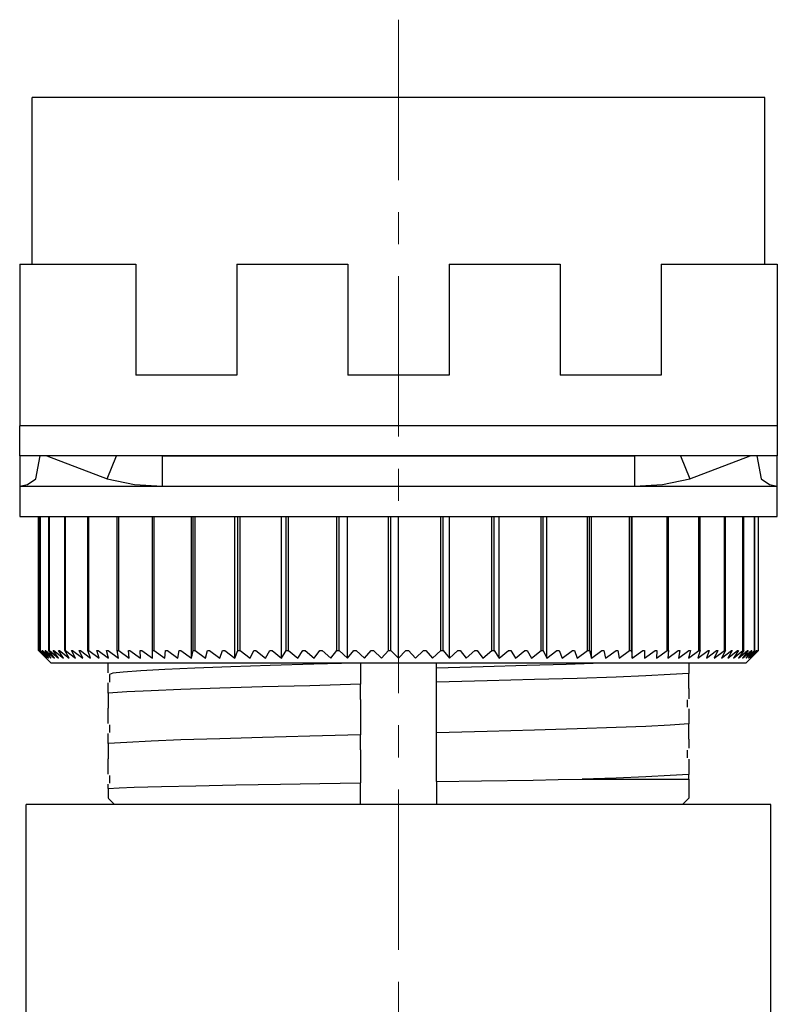
# Model space of a CAD drawing. Units: millimetres. Extents: x 2550 to 5155, y 589 to 2732.
# Drawn here: x 4579 to 4609, y 1278 to 1317 of the extents above; entities that cross this region are included whole.
import ezdxf

# ---------------------------------------------------------------- set-up
doc = ezdxf.new("R2010")
doc.units = ezdxf.units.MM
doc.linetypes.add('CENTER', pattern=[10.16, 6.35, -1.27, 1.27, -1.27])

msp = doc.modelspace()

# ---------------------------------------------------------------- linework, layer by layer
at = {"color": 0, "linetype": 'CENTER', "lineweight": 13}
msp.add_line((4594.283, 1316.685), (4594.283, 1217.819), dxfattribs=at)
at = {"color": 0, "linetype": 'Continuous'}
for p, q in [((4608.783, 1313.608), (4579.784, 1313.608)), ((4579.784, 1307.008), (4579.784, 1313.608)), ((4608.783, 1307.008), (4608.783, 1313.608)), ((4579.284, 1307.008), (4579.284, 1300.609)), ((4579.284, 1307.008), (4583.883, 1307.008)), ((4583.883, 1307.008), (4583.883, 1302.609)), ((4587.883, 1307.008), (4592.283, 1307.008)), ((4587.883, 1307.008), (4587.883, 1302.609)), ((4592.283, 1307.008), (4592.283, 1302.609)), ((4596.283, 1307.008), (4600.683, 1307.008)), ((4596.283, 1307.008), (4596.283, 1302.609)), ((4600.683, 1307.008), (4600.683, 1302.609)), ((4604.683, 1307.008), (4609.282, 1307.008)), ((4604.683, 1307.008), (4604.683, 1302.609)), ((4609.282, 1307.008), (4609.282, 1300.609)), ((4587.883, 1302.609), (4583.883, 1302.609)), ((4596.283, 1302.609), (4592.283, 1302.609)), ((4604.683, 1302.609), (4600.683, 1302.609)), ((4609.282, 1300.609), (4579.284, 1300.609)), ((4579.284, 1299.409), (4579.284, 1300.609)), ((4609.282, 1300.609), (4609.282, 1299.409)), ((4579.284, 1299.409), (4579.284, 1298.209)), ((4580.284, 1299.409), (4579.284, 1299.409)), ((4579.92, 1298.504), (4580.092, 1299.409)), ((4608.283, 1299.409), (4580.284, 1299.409)), ((4580.36, 1299.409), (4582.748, 1298.504)), ((4582.748, 1298.504), (4583.118, 1299.409)), ((4584.94, 1299.409), (4603.626, 1299.409)), ((4584.94, 1298.209), (4584.94, 1299.409)), ((4603.626, 1299.409), (4603.626, 1298.209)), ((4605.448, 1299.409), (4605.818, 1298.504)), ((4605.818, 1298.504), (4608.207, 1299.409)), ((4609.282, 1299.409), (4608.283, 1299.409)), ((4608.475, 1299.409), (4608.646, 1298.504)), ((4609.282, 1298.209), (4609.282, 1299.409)), ((4579.284, 1298.209), (4579.284, 1297.009)), ((4579.284, 1298.209), (4584.94, 1298.209)), ((4584.94, 1298.209), (4603.626, 1298.209)), ((4603.626, 1298.209), (4609.282, 1298.209)), ((4609.282, 1297.009), (4609.282, 1298.209)), ((4579.284, 1297.009), (4609.282, 1297.009)), ((4580.034, 1291.709), (4580.034, 1297.009)), ((4580.048, 1291.709), (4580.048, 1297.009)), ((4580.053, 1291.709), (4580.053, 1297.009)), ((4580.096, 1291.709), (4580.096, 1297.009)), ((4580.105, 1291.709), (4580.105, 1297.009)), ((4580.436, 1291.709), (4580.436, 1297.009)), ((4580.459, 1291.709), (4580.459, 1297.009)), ((4581.068, 1291.709), (4581.068, 1297.009)), ((4581.104, 1291.709), (4581.104, 1297.009)), ((4581.977, 1291.709), (4581.977, 1297.009)), ((4582.025, 1291.709), (4582.025, 1297.009)), ((4583.144, 1291.709), (4583.144, 1297.009)), ((4583.203, 1291.709), (4583.203, 1297.009)), ((4584.539, 1291.409), (4584.539, 1297.009)), ((4584.544, 1291.709), (4584.544, 1297.009)), ((4584.614, 1291.709), (4584.614, 1297.009)), ((4586.084, 1291.409), (4586.084, 1297.009)), ((4586.149, 1291.709), (4586.149, 1297.009)), ((4586.228, 1291.709), (4586.228, 1297.009)), ((4587.8, 1291.409), (4587.8, 1297.009)), ((4587.925, 1291.709), (4587.925, 1297.009)), ((4588.01, 1291.709), (4588.01, 1297.009)), ((4589.653, 1291.409), (4589.653, 1297.009)), ((4589.835, 1291.709), (4589.835, 1297.009)), ((4589.925, 1291.709), (4589.925, 1297.009)), ((4591.837, 1291.709), (4591.837, 1297.009)), ((4591.931, 1291.709), (4591.931, 1297.009)), ((4592.268, 1291.409), (4592.268, 1297.009)), ((4593.891, 1291.709), (4593.891, 1297.009)), ((4593.986, 1291.709), (4593.986, 1297.009)), ((4594.283, 1291.409), (4594.283, 1297.009)), ((4595.954, 1291.709), (4595.954, 1297.009)), ((4596.048, 1291.709), (4596.048, 1297.009)), ((4596.299, 1291.409), (4596.299, 1297.009)), ((4597.981, 1291.709), (4597.981, 1297.009)), ((4598.072, 1291.709), (4598.072, 1297.009)), ((4598.272, 1291.409), (4598.272, 1297.009)), ((4599.93, 1291.709), (4599.93, 1297.009)), ((4600.017, 1291.709), (4600.017, 1297.009)), ((4600.161, 1291.409), (4600.161, 1297.009)), ((4601.761, 1291.709), (4601.761, 1297.009)), ((4601.842, 1291.709), (4601.842, 1297.009)), ((4601.928, 1291.409), (4601.928, 1297.009)), ((4603.435, 1291.709), (4603.435, 1297.009)), ((4603.508, 1291.709), (4603.508, 1297.009)), ((4603.533, 1291.409), (4603.533, 1297.009)), ((4604.917, 1291.709), (4604.917, 1297.009)), ((4604.98, 1291.709), (4604.98, 1297.009)), ((4606.176, 1291.709), (4606.176, 1297.009)), ((4606.228, 1291.709), (4606.228, 1297.009)), ((4607.185, 1291.709), (4607.185, 1297.009)), ((4607.225, 1291.709), (4607.225, 1297.009)), ((4607.924, 1291.709), (4607.924, 1297.009)), ((4607.951, 1291.709), (4607.951, 1297.009)), ((4608.376, 1291.709), (4608.376, 1297.009)), ((4608.39, 1291.709), (4608.39, 1297.009)), ((4608.532, 1291.709), (4608.532, 1297.009)), ((4580.034, 1291.709), (4580.338, 1291.409)), ((4580.034, 1291.709), (4580.034, 1291.709)), ((4580.338, 1291.409), (4580.048, 1291.709)), ((4580.048, 1291.709), (4580.053, 1291.709)), ((4580.053, 1291.709), (4580.37, 1291.409)), ((4580.07, 1291.673), (4580.534, 1291.209)), ((4580.37, 1291.409), (4580.096, 1291.709)), ((4580.096, 1291.709), (4580.105, 1291.709)), ((4580.105, 1291.709), (4580.435, 1291.409)), ((4580.435, 1291.409), (4580.176, 1291.709)), ((4580.176, 1291.709), (4580.19, 1291.709)), ((4580.19, 1291.709), (4580.533, 1291.409)), ((4580.533, 1291.409), (4580.29, 1291.709)), ((4580.29, 1291.709), (4580.308, 1291.709)), ((4580.308, 1291.709), (4580.662, 1291.409)), ((4580.662, 1291.409), (4580.436, 1291.709)), ((4580.436, 1291.709), (4580.459, 1291.709)), ((4580.459, 1291.709), (4580.824, 1291.409)), ((4580.824, 1291.409), (4580.615, 1291.709)), ((4580.615, 1291.709), (4580.642, 1291.709)), ((4580.642, 1291.709), (4581.016, 1291.409)), ((4581.016, 1291.409), (4580.826, 1291.709)), ((4580.826, 1291.709), (4580.857, 1291.709)), ((4580.857, 1291.709), (4581.24, 1291.409)), ((4581.24, 1291.409), (4581.068, 1291.709)), ((4581.068, 1291.709), (4581.104, 1291.709)), ((4581.104, 1291.709), (4581.494, 1291.409)), ((4581.494, 1291.409), (4581.341, 1291.709)), ((4581.341, 1291.709), (4581.381, 1291.709)), ((4581.381, 1291.709), (4581.778, 1291.409)), ((4581.778, 1291.409), (4581.644, 1291.709)), ((4581.644, 1291.709), (4581.688, 1291.709)), ((4581.688, 1291.709), (4582.092, 1291.409)), ((4582.092, 1291.409), (4581.977, 1291.709)), ((4581.977, 1291.709), (4582.025, 1291.709)), ((4582.025, 1291.709), (4582.433, 1291.409)), ((4582.433, 1291.409), (4582.338, 1291.709)), ((4582.338, 1291.709), (4582.39, 1291.709)), ((4582.39, 1291.709), (4582.803, 1291.409)), ((4582.803, 1291.409), (4582.727, 1291.709)), ((4582.727, 1291.709), (4582.783, 1291.709)), ((4582.783, 1291.709), (4583.199, 1291.409)), ((4583.199, 1291.409), (4583.144, 1291.709)), ((4583.144, 1291.709), (4583.203, 1291.709)), ((4583.203, 1291.709), (4583.621, 1291.409)), ((4583.621, 1291.409), (4583.586, 1291.709)), ((4583.586, 1291.709), (4583.649, 1291.709)), ((4583.649, 1291.709), (4584.068, 1291.409)), ((4584.068, 1291.409), (4584.053, 1291.709)), ((4584.053, 1291.709), (4584.119, 1291.709)), ((4584.119, 1291.709), (4584.539, 1291.409)), ((4584.539, 1291.409), (4584.544, 1291.709)), ((4584.544, 1291.709), (4584.614, 1291.709)), ((4584.614, 1291.709), (4585.033, 1291.409)), ((4585.033, 1291.409), (4585.058, 1291.709)), ((4585.058, 1291.709), (4585.131, 1291.709)), ((4585.131, 1291.709), (4585.548, 1291.409)), ((4585.548, 1291.409), (4585.594, 1291.709)), ((4585.594, 1291.709), (4585.669, 1291.709)), ((4585.669, 1291.709), (4586.084, 1291.409)), ((4586.084, 1291.409), (4586.149, 1291.709)), ((4586.149, 1291.709), (4586.228, 1291.709)), ((4586.228, 1291.709), (4586.639, 1291.409)), ((4586.639, 1291.409), (4586.724, 1291.709)), ((4586.724, 1291.709), (4586.805, 1291.709)), ((4586.805, 1291.709), (4587.211, 1291.409)), ((4587.211, 1291.409), (4587.317, 1291.709)), ((4587.317, 1291.709), (4587.4, 1291.709)), ((4587.4, 1291.709), (4587.8, 1291.409)), ((4587.8, 1291.409), (4587.925, 1291.709)), ((4587.925, 1291.709), (4588.01, 1291.709)), ((4588.01, 1291.709), (4588.405, 1291.409)), ((4588.405, 1291.409), (4588.549, 1291.709)), ((4588.549, 1291.709), (4588.636, 1291.709)), ((4588.636, 1291.709), (4589.023, 1291.409)), ((4589.023, 1291.409), (4589.186, 1291.709)), ((4589.186, 1291.709), (4589.275, 1291.709)), ((4589.275, 1291.709), (4589.653, 1291.409)), ((4589.653, 1291.409), (4589.835, 1291.709)), ((4589.835, 1291.709), (4589.925, 1291.709)), ((4589.925, 1291.709), (4590.294, 1291.409)), ((4590.294, 1291.409), (4590.494, 1291.709)), ((4590.494, 1291.709), (4590.585, 1291.709)), ((4590.585, 1291.709), (4590.945, 1291.409)), ((4590.945, 1291.409), (4591.162, 1291.709)), ((4591.162, 1291.709), (4591.255, 1291.709)), ((4591.255, 1291.709), (4591.603, 1291.409)), ((4591.603, 1291.409), (4591.837, 1291.709)), ((4591.837, 1291.709), (4591.931, 1291.709)), ((4591.931, 1291.709), (4592.268, 1291.409)), ((4592.268, 1291.409), (4592.518, 1291.709)), ((4592.518, 1291.709), (4592.613, 1291.709)), ((4592.613, 1291.709), (4592.937, 1291.409)), ((4592.937, 1291.409), (4593.204, 1291.709)), ((4593.204, 1291.709), (4593.298, 1291.709)), ((4593.298, 1291.709), (4593.609, 1291.409)), ((4593.609, 1291.409), (4593.891, 1291.709)), ((4593.891, 1291.709), (4593.986, 1291.709)), ((4593.986, 1291.709), (4594.283, 1291.409)), ((4594.283, 1291.409), (4594.58, 1291.709)), ((4594.58, 1291.709), (4594.675, 1291.709)), ((4594.675, 1291.709), (4594.957, 1291.409)), ((4594.957, 1291.409), (4595.268, 1291.709)), ((4595.268, 1291.709), (4595.363, 1291.709)), ((4595.363, 1291.709), (4595.629, 1291.409)), ((4595.629, 1291.409), (4595.954, 1291.709)), ((4595.954, 1291.709), (4596.048, 1291.709)), ((4596.048, 1291.709), (4596.299, 1291.409)), ((4596.299, 1291.409), (4596.635, 1291.709)), ((4596.635, 1291.709), (4596.729, 1291.709)), ((4596.729, 1291.709), (4596.963, 1291.409)), ((4596.963, 1291.409), (4597.312, 1291.709)), ((4597.312, 1291.709), (4597.404, 1291.709)), ((4597.404, 1291.709), (4597.621, 1291.409)), ((4597.621, 1291.409), (4597.981, 1291.709)), ((4597.981, 1291.709), (4598.072, 1291.709)), ((4598.072, 1291.709), (4598.272, 1291.409)), ((4598.272, 1291.409), (4598.641, 1291.709)), ((4598.641, 1291.709), (4598.731, 1291.709)), ((4598.731, 1291.709), (4598.913, 1291.409)), ((4598.913, 1291.409), (4599.292, 1291.709)), ((4599.292, 1291.709), (4599.38, 1291.709)), ((4599.38, 1291.709), (4599.543, 1291.409)), ((4599.543, 1291.409), (4599.93, 1291.709)), ((4599.93, 1291.709), (4600.017, 1291.709)), ((4600.017, 1291.709), (4600.161, 1291.409)), ((4600.161, 1291.409), (4600.556, 1291.709)), ((4600.556, 1291.709), (4600.641, 1291.709)), ((4600.641, 1291.709), (4600.766, 1291.409)), ((4600.766, 1291.409), (4601.167, 1291.709)), ((4601.167, 1291.709), (4601.249, 1291.709)), ((4601.249, 1291.709), (4601.355, 1291.409)), ((4601.355, 1291.409), (4601.761, 1291.709)), ((4601.761, 1291.709), (4601.842, 1291.709)), ((4601.842, 1291.709), (4601.928, 1291.409)), ((4601.928, 1291.409), (4602.339, 1291.709)), ((4602.339, 1291.709), (4602.417, 1291.709)), ((4602.417, 1291.709), (4602.482, 1291.409)), ((4602.482, 1291.409), (4602.897, 1291.709)), ((4602.897, 1291.709), (4602.972, 1291.709)), ((4602.972, 1291.709), (4603.018, 1291.409)), ((4603.018, 1291.409), (4603.435, 1291.709)), ((4603.435, 1291.709), (4603.508, 1291.709)), ((4603.508, 1291.709), (4603.533, 1291.409)), ((4603.533, 1291.409), (4603.952, 1291.709)), ((4603.952, 1291.709), (4604.022, 1291.709)), ((4604.022, 1291.709), (4604.027, 1291.409)), ((4604.027, 1291.409), (4604.447, 1291.709)), ((4604.447, 1291.709), (4604.513, 1291.709)), ((4604.498, 1291.409), (4604.917, 1291.709)), ((4604.513, 1291.709), (4604.498, 1291.409)), ((4604.917, 1291.709), (4604.98, 1291.709)), ((4604.945, 1291.409), (4605.363, 1291.709)), ((4604.98, 1291.709), (4604.945, 1291.409)), ((4605.363, 1291.709), (4605.423, 1291.709)), ((4605.367, 1291.409), (4605.783, 1291.709)), ((4605.423, 1291.709), (4605.367, 1291.409)), ((4605.763, 1291.409), (4606.176, 1291.709)), ((4605.839, 1291.709), (4605.763, 1291.409)), ((4605.783, 1291.709), (4605.839, 1291.709)), ((4606.133, 1291.409), (4606.542, 1291.709)), ((4606.228, 1291.709), (4606.133, 1291.409)), ((4606.176, 1291.709), (4606.228, 1291.709)), ((4606.474, 1291.409), (4606.878, 1291.709)), ((4606.59, 1291.709), (4606.474, 1291.409)), ((4606.542, 1291.709), (4606.59, 1291.709)), ((4606.788, 1291.409), (4607.185, 1291.709)), ((4606.922, 1291.709), (4606.788, 1291.409)), ((4606.878, 1291.709), (4606.922, 1291.709)), ((4607.072, 1291.409), (4607.463, 1291.709)), ((4607.225, 1291.709), (4607.072, 1291.409)), ((4607.185, 1291.709), (4607.225, 1291.709)), ((4607.326, 1291.409), (4607.709, 1291.709)), ((4607.498, 1291.709), (4607.326, 1291.409)), ((4607.463, 1291.709), (4607.498, 1291.709)), ((4607.55, 1291.409), (4607.924, 1291.709)), ((4607.74, 1291.709), (4607.55, 1291.409)), ((4607.709, 1291.709), (4607.74, 1291.709)), ((4607.743, 1291.409), (4608.107, 1291.709)), ((4607.951, 1291.709), (4607.743, 1291.409)), ((4607.904, 1291.409), (4608.258, 1291.709)), ((4608.13, 1291.709), (4607.904, 1291.409)), ((4607.924, 1291.709), (4607.951, 1291.709)), ((4608.033, 1291.209), (4608.533, 1291.71)), ((4608.033, 1291.409), (4608.376, 1291.709)), ((4608.276, 1291.709), (4608.033, 1291.409)), ((4608.107, 1291.709), (4608.13, 1291.709)), ((4608.131, 1291.409), (4608.461, 1291.709)), ((4608.39, 1291.709), (4608.131, 1291.409)), ((4608.196, 1291.409), (4608.514, 1291.709)), ((4608.47, 1291.709), (4608.196, 1291.409)), ((4608.228, 1291.409), (4608.532, 1291.709)), ((4608.518, 1291.709), (4608.228, 1291.409)), ((4608.258, 1291.709), (4608.276, 1291.709)), ((4608.376, 1291.709), (4608.39, 1291.709)), ((4608.461, 1291.709), (4608.47, 1291.709)), ((4608.514, 1291.709), (4608.518, 1291.709)), ((4608.532, 1291.709), (4608.532, 1291.709)), ((4608.033, 1291.209), (4580.534, 1291.209)), ((4582.784, 1290.816), (4582.784, 1291.209)), ((4592.783, 1291.209), (4592.783, 1290.915)), ((4592.783, 1290.915), (4592.783, 1290.368)), ((4595.783, 1291.003), (4595.783, 1291.209)), ((4595.783, 1290.45), (4595.783, 1291.003)), ((4605.783, 1291.209), (4605.783, 1290.799)), ((4582.834, 1290.759), (4582.834, 1290.459)), ((4605.783, 1290.199), (4605.783, 1290.799)), ((4582.784, 1290.019), (4582.784, 1290.42)), ((4592.783, 1289.768), (4592.783, 1290.368)), ((4595.783, 1289.85), (4595.783, 1290.45)), ((4605.783, 1290.199), (4605.783, 1289.798)), ((4582.784, 1290.019), (4582.784, 1289.419)), ((4592.783, 1289.768), (4592.783, 1289.215)), ((4595.783, 1289.303), (4595.783, 1289.85)), ((4605.733, 1289.459), (4605.733, 1289.759)), ((4582.784, 1288.816), (4582.784, 1289.419)), ((4605.783, 1289.402), (4605.783, 1288.799)), ((4592.783, 1289.215), (4592.783, 1288.915)), ((4595.783, 1289.003), (4595.783, 1289.303)), ((4595.783, 1288.45), (4595.783, 1289.003)), ((4582.834, 1288.759), (4582.834, 1288.459)), ((4592.783, 1288.915), (4592.783, 1288.368)), ((4605.783, 1288.2), (4605.783, 1288.799)), ((4582.784, 1288.019), (4582.784, 1288.42)), ((4592.783, 1287.768), (4592.783, 1288.368)), ((4595.783, 1287.85), (4595.783, 1288.45)), ((4605.783, 1288.2), (4605.783, 1287.833)), ((4582.784, 1288.019), (4582.784, 1287.419)), ((4595.783, 1287.303), (4595.783, 1287.85)), ((4582.784, 1286.816), (4582.784, 1287.419)), ((4592.783, 1287.768), (4592.783, 1287.216)), ((4605.733, 1287.459), (4605.733, 1287.759)), ((4605.783, 1287.403), (4605.783, 1286.8)), ((4592.783, 1287.216), (4592.783, 1286.916)), ((4595.783, 1287.003), (4595.783, 1287.303)), ((4595.783, 1286.515), (4595.783, 1287.003)), ((4582.834, 1286.759), (4582.834, 1286.459)), ((4592.783, 1286.916), (4592.783, 1286.466)), ((4601.556, 1286.609), (4605.783, 1286.609)), ((4605.783, 1286.609), (4605.783, 1286.8)), ((4605.783, 1286.609), (4605.783, 1285.87)), ((4582.784, 1286.241), (4582.784, 1286.42)), ((4582.784, 1286.241), (4582.784, 1285.87)), ((4592.783, 1285.609), (4592.783, 1286.466)), ((4595.783, 1286.515), (4595.783, 1285.609)), ((4582.784, 1285.859), (4583.034, 1285.609)), ((4605.533, 1285.609), (4605.796, 1285.873)), ((4609.032, 1285.609), (4579.534, 1285.609)), ((4579.534, 1271.61), (4579.534, 1285.609)), ((4609.032, 1271.61), (4609.032, 1285.609))]:
    msp.add_line(p, q, dxfattribs=at)
at = {"color": 0, "linetype": 'Continuous', "flags": 128}
for points in [[(4579.284, 1298.209), (4579.588, 1298.284), (4579.92, 1298.504)], [(4582.748, 1298.504), (4583.831, 1298.284), (4584.94, 1298.209)], [(4603.626, 1298.209), (4604.736, 1298.284), (4605.818, 1298.504)], [(4608.646, 1298.504), (4608.978, 1298.284), (4609.282, 1298.209)], [(4592.566, 1291.209), (4590.928, 1291.161), (4589.206, 1291.111), (4587.65, 1291.064), (4586.224, 1291.013), (4585.036, 1290.961), (4584.075, 1290.908), (4583.379, 1290.855), (4582.967, 1290.805), (4582.834, 1290.759)], [(4602.443, 1291.209), (4602.342, 1291.205), (4600.916, 1291.154), (4599.36, 1291.107), (4597.639, 1291.057), (4595.783, 1291.003)], [(4605.783, 1290.799), (4605.044, 1290.751), (4604.074, 1290.702), (4602.905, 1290.655), (4601.359, 1290.603), (4599.67, 1290.556), (4597.798, 1290.505), (4595.783, 1290.45)], [(4592.783, 1290.368), (4590.768, 1290.313), (4588.896, 1290.263), (4587.207, 1290.215), (4585.661, 1290.164), (4584.492, 1290.116), (4583.522, 1290.067), (4582.784, 1290.019)], [(4605.783, 1288.799), (4605.044, 1288.751), (4604.074, 1288.702), (4602.905, 1288.655), (4601.359, 1288.603), (4599.67, 1288.556), (4597.798, 1288.505), (4595.783, 1288.45)], [(4592.783, 1288.368), (4590.768, 1288.314), (4588.896, 1288.263), (4587.207, 1288.215), (4585.661, 1288.164), (4584.492, 1288.116), (4583.522, 1288.067), (4582.784, 1288.019)], [(4595.783, 1286.515), (4597.572, 1286.544), (4599.616, 1286.577), (4600.608, 1286.593), (4601.556, 1286.609)], [(4605.783, 1286.8), (4605.044, 1286.751), (4604.074, 1286.702), (4602.905, 1286.655), (4601.556, 1286.609)], [(4582.784, 1286.241), (4583.218, 1286.264), (4583.821, 1286.289), (4584.905, 1286.322), (4586.256, 1286.354), (4587.84, 1286.384), (4589.607, 1286.414), (4591.164, 1286.44), (4592.783, 1286.466)]]:
    msp.add_lwpolyline(points, dxfattribs=at)

doc.saveas('drawing.dxf')
